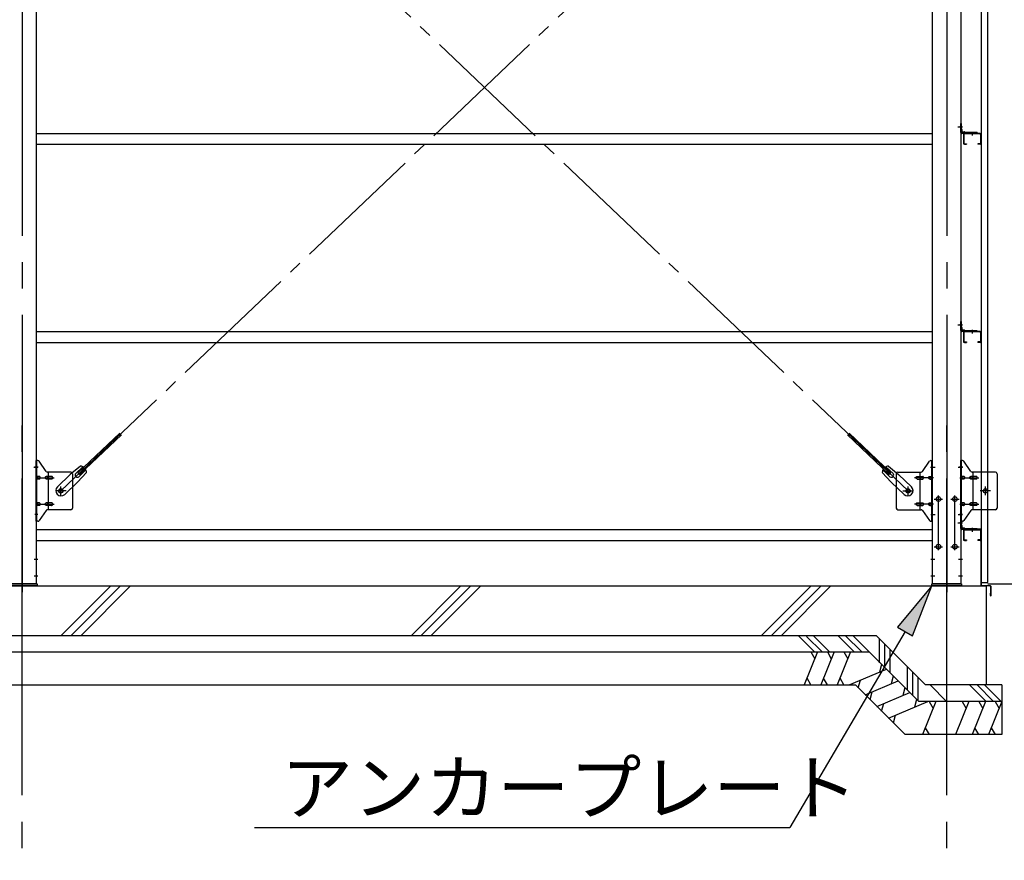
# Model space of a CAD drawing. Extents: x 868 to 32764, y 310 to 22484.
# Drawn here: x 24471 to 27453, y 5554 to 8101 of the extents above; entities that cross this region are included whole.
import ezdxf

# ---------------------------------------------------------------- set-up
doc = ezdxf.new("R2010")
doc.units = 0
doc.header["$LTSCALE"] = 80
doc.linetypes.add('1PL-M', pattern=[15, 12, -1, 1, -1])
doc.linetypes.add('1PL-SL', pattern=[6.5, 5, -0.5, 0.5, -0.5])
for name, color, linetype in [('1PL-M1', 6, '1PL-M'), ('HATCH', 2, 'CONTINUOUS'), ('HIKIDASHI', 6, 'CONTINUOUS'), ('KISO_U', 6, 'CONTINUOUS'), ('SUNPOU', 4, 'CONTINUOUS'), ('U1', 3, 'CONTINUOUS'), ('アンカ-プレ-ト', 1, 'CONTINUOUS'), ('ブレ-ス', 3, 'CONTINUOUS'), ('ブレ-ス取付金物', 2, 'CONTINUOUS'), ('壁', 3, 'CONTINUOUS'), ('後柱', 3, 'CONTINUOUS'), ('水切り', 3, 'CONTINUOUS'), ('胴縁', 1, 'CONTINUOUS'), ('胴縁金具', 2, 'CONTINUOUS')]:
    doc.layers.add(name, color=color, linetype=linetype)
doc.styles.add('01', font='ROMANS', dxfattribs={"height": 3, "bigfont": 'BIGFONT'})

msp = doc.modelspace()

# ---------------------------------------------------------------- linework, layer by layer
at = {"layer": '1PL-M1'}
for p, q in [((24478.3, 4551.3), (24478.3, 6891.3)), ((27278.3, 4551.3), (27278.3, 6891.3))]:
    msp.add_line(p, q, dxfattribs=at)
at = {"layer": 'HATCH'}
for p, q in [((26887.3, 6185.3), (26846.9, 6085.3)), ((26867, 6185.3), (26878.9, 6164.5)), ((26937.3, 6185.3), (26896.9, 6085.3)), ((26917, 6185.3), (26928.9, 6164.5)), ((26987.3, 6185.3), (26946.9, 6085.3)), ((26967, 6185.3), (26978.9, 6164.5)), ((27081.2, 6147.6), (27075, 6124.5)), ((26982.7, 6085.3), (27095.6, 6133.2)), ((26867.2, 6085.3), (26855.3, 6106)), ((26917.2, 6085.3), (26905.3, 6106)), ((26967.2, 6085.3), (26955.3, 6106)), ((27010.7, 6076.7), (27016.9, 6099.8)), ((27031.7, 6055.7), (27131, 6097.8)), ((27116.6, 6112.2), (27110.4, 6089.1)), ((27046.1, 6041.3), (27052.3, 6064.4)), ((27067, 6020.3), (27166.3, 6062.5)), ((27152, 6076.9), (27145.8, 6053.7)), ((27081.4, 6006), (27087.6, 6029.1)), ((27102.4, 5985), (27220.8, 6035.3)), ((27187.3, 6041.5), (27181.1, 6018.4)), ((27245.8, 6035.3), (27205.4, 5935.3)), ((27225.5, 6035.3), (27237.5, 6014.5)), ((27345.8, 6035.3), (27305.4, 5935.3)), ((27325.5, 6035.3), (27337.5, 6014.5)), ((27395.8, 6035.3), (27355.4, 5935.3)), ((27375.5, 6035.3), (27387.5, 6014.5)), ((27445.8, 6035.3), (27405.4, 5935.3)), ((27425.5, 6035.3), (27437.5, 6014.5)), ((27116.8, 5970.6), (27123, 5993.7)), ((27225.8, 5935.3), (27213.8, 5956)), ((27375.8, 5935.3), (27363.8, 5956)), ((27425.8, 5935.3), (27413.8, 5956))]:
    msp.add_line(p, q, dxfattribs=at)
at = {"layer": 'HIKIDASHI'}
for p, q in [((27233.3, 6385.3), (27129.3, 6260.9)), ((27175.3, 6233.8), (27233.3, 6385.3)), ((27152.3, 6247.4), (26803.5, 5654.1)), ((27129.3, 6260.9), (27175.3, 6233.8)), ((25182.2, 5654.1), (26803.5, 5654.1))]:
    msp.add_line(p, q, dxfattribs=at)
msp.add_solid([(27175.3, 6233.8), (27129.3, 6260.9), (27233.3, 6385.3)], dxfattribs=at)
at = {"layer": 'KISO_U'}
for p, q in [((24596.6, 6235.3), (24746.6, 6385.3)), ((24626.6, 6235.3), (24776.6, 6385.3)), ((24656.6, 6235.3), (24806.6, 6385.3)), ((25657.2, 6235.3), (25807.2, 6385.3)), ((25687.2, 6235.3), (25837.2, 6385.3)), ((25717.2, 6235.3), (25867.2, 6385.3)), ((26717.9, 6235.3), (26867.9, 6385.3)), ((26747.9, 6235.3), (26897.9, 6385.3)), ((26777.9, 6235.3), (26927.9, 6385.3)), ((26878.3, 6185.3), (26828.3, 6235.3)), ((26923.6, 6185.3), (26873.6, 6235.3)), ((26998.3, 6185.3), (26948.3, 6235.3)), ((27020.9, 6185.3), (26970.9, 6235.3)), ((27043.6, 6185.3), (26993.6, 6235.3)), ((26900.9, 6185.3), (26854.1, 6232.1)), ((27074.7, 6152.6), (27074.7, 6224.8)), ((27090.7, 6136.6), (27090.7, 6208.8)), ((27106.7, 6122.1), (27106.7, 6192.8)), ((27159.6, 6069.2), (27159.6, 6140)), ((27175.6, 6053.2), (27175.6, 6124)), ((27191.6, 6037.2), (27191.6, 6108)), ((27278.8, 6034.2), (27227.8, 6085.3)), ((27397.8, 6035.3), (27347.8, 6085.3)), ((27420.4, 6035.3), (27370.4, 6085.3)), ((27443, 6035.3), (27393, 6085.3))]:
    msp.add_line(p, q, dxfattribs=at)
at = {"layer": 'SUNPOU'}
for q in [(28258.3, 6391.3), (28658.3, 6391.3)]:
    msp.add_line((27403.3, 6391.3), q, dxfattribs=at)
at = {"layer": 'U1'}
for p, q in [((21678.3, 6385.3), (27398.3, 6385.3)), ((27398.3, 6385.3), (27398.3, 6085.3)), ((21678.3, 6235.3), (27064.3, 6235.3)), ((27214.3, 6085.3), (27064.3, 6235.3)), ((21678.3, 6185.3), (27043.6, 6185.3)), ((27193.6, 6035.3), (27043.6, 6185.3)), ((21678.3, 6085.3), (27002.1, 6085.3)), ((27152.1, 5935.3), (27002.1, 6085.3)), ((27445.8, 6085.3), (27214.3, 6085.3)), ((27445.8, 6085.3), (27445.8, 5935.3)), ((27445.8, 6035.3), (27193.6, 6035.3)), ((27445.8, 5935.3), (27152.1, 5935.3))]:
    msp.add_line(p, q, dxfattribs=at)
at = {"layer": 'アンカ-プレ-ト', "color": 6, "linetype": '1PL-SL'}
for p, q in [((24478.3, 6360.3), (24478.3, 6416.3)), ((27278.3, 6360.3), (27278.3, 6416.3))]:
    msp.add_line(p, q, dxfattribs=at)
at = {"layer": 'アンカ-プレ-ト', "flags": 128}
for points in [[(24523.3, 6385.3), (24433.3, 6385.3), (24433.3, 6391.3), (24523.3, 6391.3)], [(27323.3, 6385.3), (27233.3, 6385.3), (27233.3, 6391.3), (27323.3, 6391.3)]]:
    msp.add_lwpolyline(points, close=True, dxfattribs=at)
at = {"layer": 'ブレ-ス', "color": 6, "linetype": '1PL-SL'}
for p, q in [((27161.3, 6673.3), (24595.4, 9117.3)), ((24595.4, 6673.3), (27161.3, 9117.3))]:
    msp.add_line(p, q, dxfattribs=at)
at = {"layer": 'ブレ-ス'}
for p, q in [((24647.3, 6727.6), (24774, 6848.2)), ((24652.1, 6722.5), (24778.8, 6843.2)), ((27104.6, 6722.5), (26977.9, 6843.2)), ((27109.4, 6727.6), (26982.7, 6848.2)), ((24654.9, 6748.4), (24624.2, 6722.8)), ((24640.9, 6725.9), (24662.3, 6746.3)), ((27115.8, 6725.9), (27094.4, 6746.3)), ((27101.8, 6748.4), (27132.5, 6722.8)), ((24585.1, 6685.6), (24624.2, 6722.8)), ((24673.3, 6729.1), (24646.2, 6699.6)), ((24652.1, 6722.5), (24647.3, 6727.6)), ((24650.2, 6716.2), (24671.6, 6736.6)), ((27083.4, 6729.1), (27110.5, 6699.6)), ((27106.5, 6716.2), (27085.1, 6736.6)), ((27104.6, 6722.5), (27109.4, 6727.6)), ((27171.6, 6685.6), (27132.5, 6722.8)), ((24607.1, 6662.4), (24646.2, 6699.6)), ((27149.6, 6662.4), (27110.5, 6699.6))]:
    msp.add_line(p, q, dxfattribs=at)
for centre in [(24595.4, 6673.3), (27161.3, 6673.3)]:
    msp.add_circle(centre, 5.5, dxfattribs=at)
for centre, radius, start, end in [((24653.3, 6728.5), 20, 53.6841, 85.4411), ((24653.3, 6728.5), 20, 1.7698, 33.5268), ((27103.4, 6728.5), 20, 146.4732, 178.2302), ((27103.4, 6728.5), 20, 94.5589, 126.3159), ((24645.5, 6721.1), 6.7, 133.6054, 313.6054), ((27111.2, 6721.1), 6.7, 226.3946, 46.3946), ((24596.1, 6674), 16, 133.6054, 313.6054), ((27160.6, 6674), 16, 226.3946, 46.3946)]:
    msp.add_arc(centre, radius, start, end, dxfattribs=at)
at = {"layer": 'ブレ-ス取付金物', "color": 6, "linetype": '1PL-SL'}
for p, q in [((24526.9, 6745.3), (24515.8, 6745.3)), ((27229.8, 6745.3), (27240.9, 6745.3)), ((27326.9, 6745.3), (27315.8, 6745.3)), ((24518.3, 6713.3), (24575.7, 6713.3)), ((27238.3, 6713.3), (27181, 6713.3)), ((27318.3, 6713.3), (27375.7, 6713.3)), ((24595.4, 6660.3), (24595.4, 6686.2)), ((27161.3, 6660.3), (27161.3, 6686.2)), ((27395.4, 6660.3), (27395.4, 6686.2)), ((24611.4, 6673.3), (24579.5, 6673.3)), ((27145.3, 6673.3), (27177.2, 6673.3)), ((27411.4, 6673.3), (27379.5, 6673.3)), ((24518.3, 6633.3), (24575.7, 6633.3)), ((27238.3, 6633.3), (27181, 6633.3)), ((27318.3, 6633.3), (27375.7, 6633.3)), ((24525.8, 6601.3), (24516.9, 6601.3)), ((27230.9, 6601.3), (27239.8, 6601.3)), ((27325.8, 6601.3), (27316.9, 6601.3))]:
    msp.add_line(p, q, dxfattribs=at)
at = {"layer": 'ブレ-ス取付金物'}
for p, q in [((24520.8, 6581.3), (24520.8, 6765.3)), ((24526.2, 6765.3), (24520.8, 6765.3)), ((24523.1, 6581.3), (24523.1, 6765.3)), ((24551.4, 6732.5), (24530.3, 6763.1)), ((27205.3, 6732.5), (27226.4, 6763.1)), ((27230.5, 6765.3), (27235.8, 6765.3)), ((27233.5, 6581.3), (27233.5, 6765.3)), ((27235.8, 6581.3), (27235.8, 6765.3)), ((27320.8, 6581.3), (27320.8, 6765.3)), ((27326.2, 6765.3), (27320.8, 6765.3)), ((27323.1, 6581.3), (27323.1, 6765.3)), ((27351.4, 6732.5), (27330.3, 6763.1)), ((24523.1, 6725.3), (24520.8, 6725.3)), ((24529.6, 6717.3), (24523.1, 6717.3)), ((24557.5, 6717.3), (24551, 6717.3)), ((24625.8, 6730.3), (24555.5, 6730.3)), ((24558.5, 6616.3), (24558.5, 6730.3)), ((24567.3, 6717.3), (24558.5, 6717.3)), ((24630.8, 6725.3), (24630.8, 6621.3)), ((27125.8, 6725.3), (27125.8, 6621.3)), ((27130.8, 6730.3), (27201.2, 6730.3)), ((27189.3, 6717.3), (27198.1, 6717.3)), ((27198.1, 6616.3), (27198.1, 6730.3)), ((27199.1, 6717.3), (27205.6, 6717.3)), ((27227, 6717.3), (27233.5, 6717.3)), ((27233.5, 6725.3), (27235.8, 6725.3)), ((27323.1, 6725.3), (27320.8, 6725.3)), ((27329.6, 6717.3), (27323.1, 6717.3)), ((27357.5, 6717.3), (27351, 6717.3)), ((27425.8, 6730.3), (27355.5, 6730.3)), ((27358.5, 6616.3), (27358.5, 6730.3)), ((27367.3, 6717.3), (27358.5, 6717.3)), ((27430.8, 6725.3), (27430.8, 6621.3)), ((24529.6, 6709.3), (24523.1, 6709.3)), ((24557.5, 6709.3), (24551, 6709.3)), ((24567.3, 6709.3), (24558.5, 6709.3)), ((27189.3, 6709.3), (27198.1, 6709.3)), ((27199.1, 6709.3), (27205.6, 6709.3)), ((27227, 6709.3), (27233.5, 6709.3)), ((27329.6, 6709.3), (27323.1, 6709.3)), ((27357.5, 6709.3), (27351, 6709.3)), ((27367.3, 6709.3), (27358.5, 6709.3)), ((24523.1, 6621.3), (24520.8, 6621.3)), ((24529.6, 6637.3), (24523.1, 6637.3)), ((24529.6, 6629.3), (24523.1, 6629.3)), ((24557.5, 6637.3), (24551, 6637.3)), ((24557.5, 6629.3), (24551, 6629.3)), ((24567.3, 6637.3), (24558.5, 6637.3)), ((24567.3, 6629.3), (24558.5, 6629.3)), ((27189.3, 6637.3), (27198.1, 6637.3)), ((27189.3, 6629.3), (27198.1, 6629.3)), ((27199.1, 6637.3), (27205.6, 6637.3)), ((27199.1, 6629.3), (27205.6, 6629.3)), ((27227, 6637.3), (27233.5, 6637.3)), ((27227, 6629.3), (27233.5, 6629.3)), ((27233.5, 6621.3), (27235.8, 6621.3)), ((27323.1, 6621.3), (27320.8, 6621.3)), ((27329.6, 6637.3), (27323.1, 6637.3)), ((27329.6, 6629.3), (27323.1, 6629.3)), ((27357.5, 6637.3), (27351, 6637.3)), ((27357.5, 6629.3), (27351, 6629.3)), ((27367.3, 6637.3), (27358.5, 6637.3)), ((27367.3, 6629.3), (27358.5, 6629.3)), ((24551.4, 6614.1), (24530.3, 6583.5)), ((24625.8, 6616.3), (24555.5, 6616.3)), ((27130.8, 6616.3), (27201.2, 6616.3)), ((27205.3, 6614.1), (27226.4, 6583.5)), ((27351.4, 6614.1), (27330.3, 6583.5)), ((27425.8, 6616.3), (27355.5, 6616.3)), ((24526.2, 6581.3), (24520.8, 6581.3)), ((27230.5, 6581.3), (27235.8, 6581.3)), ((27326.2, 6581.3), (27320.8, 6581.3))]:
    msp.add_line(p, q, dxfattribs=at)
for points in [[(24523.1, 6709.3, 0.147373), (24524, 6709.6, 0.107136), (24524.9, 6710.5, 0.076468), (24525.4, 6711.7, 0.063415), (24525.6, 6713.3, 0.063415), (24525.4, 6714.9, 0.076468), (24524.9, 6716.1, 0.107136), (24524, 6717, 0.147373), (24523.1, 6717.3, 0.147373)], [(24529.6, 6709.3, 0.110985), (24531, 6709.6, 0.102819), (24532.1, 6710.5, 0.093047), (24532.9, 6711.7, 0.087147), (24533.1, 6713.3, 0.087147), (24532.9, 6714.8, 0.093047), (24532.1, 6716.1, 0.102819), (24531, 6717, 0.110985), (24529.6, 6717.3, 0.110985)], [(24551, 6709.3, -0.147373), (24550.2, 6709.6, -0.107136), (24549.3, 6710.5, -0.076468), (24548.8, 6711.7, -0.063415), (24548.5, 6713.3, -0.063415), (24548.8, 6714.9, -0.076468), (24549.3, 6716.1, -0.107136), (24550.2, 6717, -0.147373), (24551, 6717.3, -0.147373)], [(24558.5, 6709.3, -0.147373), (24557.7, 6709.6, -0.107136), (24556.8, 6710.5, -0.076468), (24556.3, 6711.7, -0.063415), (24556, 6713.3, -0.063415), (24556.3, 6714.9, -0.076468), (24556.8, 6716.1, -0.107136), (24557.7, 6717, -0.147373), (24558.5, 6717.3, -0.147373)], [(24567.3, 6709.3, 0.110985), (24568.7, 6709.6, 0.102819), (24569.8, 6710.5, 0.093047), (24570.6, 6711.7, 0.087147), (24570.8, 6713.3, 0.087147), (24570.6, 6714.8, 0.093047), (24569.8, 6716.1, 0.102819), (24568.7, 6717, 0.110985), (24567.3, 6717.3, 0.110985)], [(27189.3, 6709.3, -0.110985), (27188, 6709.6, -0.102819), (27186.9, 6710.5, -0.093047), (27186.1, 6711.7, -0.087147), (27185.8, 6713.3, -0.087147), (27186.1, 6714.8, -0.093047), (27186.9, 6716.1, -0.102819), (27188, 6717, -0.110985), (27189.3, 6717.3, -0.110985)], [(27198.1, 6709.3, 0.147373), (27199, 6709.6, 0.107136), (27199.9, 6710.5, 0.076468), (27200.4, 6711.7, 0.063415), (27200.6, 6713.3, 0.063415), (27200.4, 6714.9, 0.076468), (27199.9, 6716.1, 0.107136), (27199, 6717, 0.147373), (27198.1, 6717.3, 0.147373)], [(27205.6, 6709.3, 0.147373), (27206.5, 6709.6, 0.107136), (27207.4, 6710.5, 0.076468), (27207.9, 6711.7, 0.063415), (27208.1, 6713.3, 0.063415), (27207.9, 6714.9, 0.076468), (27207.4, 6716.1, 0.107136), (27206.5, 6717, 0.147373), (27205.6, 6717.3, 0.147373)], [(27227, 6709.3, -0.110985), (27225.7, 6709.6, -0.102819), (27224.6, 6710.5, -0.093047), (27223.8, 6711.7, -0.087147), (27223.5, 6713.3, -0.087147), (27223.8, 6714.8, -0.093047), (27224.6, 6716.1, -0.102819), (27225.7, 6717, -0.110985), (27227, 6717.3, -0.110985)], [(27233.5, 6709.3, -0.147373), (27232.7, 6709.6, -0.107136), (27231.8, 6710.5, -0.076468), (27231.3, 6711.7, -0.063415), (27231, 6713.3, -0.063415), (27231.3, 6714.9, -0.076468), (27231.8, 6716.1, -0.107136), (27232.7, 6717, -0.147373), (27233.5, 6717.3, -0.147373)], [(27323.1, 6709.3, 0.147373), (27324, 6709.6, 0.107136), (27324.9, 6710.5, 0.076468), (27325.4, 6711.7, 0.063415), (27325.6, 6713.3, 0.063415), (27325.4, 6714.9, 0.076468), (27324.9, 6716.1, 0.107136), (27324, 6717, 0.147373), (27323.1, 6717.3, 0.147373)], [(27329.6, 6709.3, 0.110985), (27331, 6709.6, 0.102819), (27332.1, 6710.5, 0.093047), (27332.9, 6711.7, 0.087147), (27333.1, 6713.3, 0.087147), (27332.9, 6714.8, 0.093047), (27332.1, 6716.1, 0.102819), (27331, 6717, 0.110985), (27329.6, 6717.3, 0.110985)], [(27351, 6709.3, -0.147373), (27350.2, 6709.6, -0.107136), (27349.3, 6710.5, -0.076468), (27348.8, 6711.7, -0.063415), (27348.5, 6713.3, -0.063415), (27348.8, 6714.9, -0.076468), (27349.3, 6716.1, -0.107136), (27350.2, 6717, -0.147373), (27351, 6717.3, -0.147373)], [(27358.5, 6709.3, -0.147373), (27357.7, 6709.6, -0.107136), (27356.8, 6710.5, -0.076468), (27356.3, 6711.7, -0.063415), (27356, 6713.3, -0.063415), (27356.3, 6714.9, -0.076468), (27356.8, 6716.1, -0.107136), (27357.7, 6717, -0.147373), (27358.5, 6717.3, -0.147373)], [(27367.3, 6709.3, 0.110985), (27368.7, 6709.6, 0.102819), (27369.8, 6710.5, 0.093047), (27370.6, 6711.7, 0.087147), (27370.8, 6713.3, 0.087147), (27370.6, 6714.8, 0.093047), (27369.8, 6716.1, 0.102819), (27368.7, 6717, 0.110985), (27367.3, 6717.3, 0.110985)], [(24523.1, 6629.3, 0.147373), (24524, 6629.6, 0.107136), (24524.9, 6630.5, 0.076468), (24525.4, 6631.7, 0.063415), (24525.6, 6633.3, 0.063415), (24525.4, 6634.9, 0.076468), (24524.9, 6636.1, 0.107136), (24524, 6637, 0.147373), (24523.1, 6637.3, 0.147373)], [(24529.6, 6629.3, 0.110985), (24531, 6629.6, 0.102819), (24532.1, 6630.5, 0.093047), (24532.9, 6631.7, 0.087147), (24533.1, 6633.3, 0.087147), (24532.9, 6634.8, 0.093047), (24532.1, 6636.1, 0.102819), (24531, 6637, 0.110985), (24529.6, 6637.3, 0.110985)], [(24551, 6629.3, -0.147373), (24550.2, 6629.6, -0.107136), (24549.3, 6630.5, -0.076468), (24548.8, 6631.7, -0.063415), (24548.5, 6633.3, -0.063415), (24548.8, 6634.9, -0.076468), (24549.3, 6636.1, -0.107136), (24550.2, 6637, -0.147373), (24551, 6637.3, -0.147373)], [(24558.5, 6629.3, -0.147373), (24557.7, 6629.6, -0.107136), (24556.8, 6630.5, -0.076468), (24556.3, 6631.7, -0.063415), (24556, 6633.3, -0.063415), (24556.3, 6634.9, -0.076468), (24556.8, 6636.1, -0.107136), (24557.7, 6637, -0.147373), (24558.5, 6637.3, -0.147373)], [(24567.3, 6629.3, 0.110985), (24568.7, 6629.6, 0.102819), (24569.8, 6630.5, 0.093047), (24570.6, 6631.7, 0.087147), (24570.8, 6633.3, 0.087147), (24570.6, 6634.8, 0.093047), (24569.8, 6636.1, 0.102819), (24568.7, 6637, 0.110985), (24567.3, 6637.3, 0.110985)], [(27189.3, 6629.3, -0.110985), (27188, 6629.6, -0.102819), (27186.9, 6630.5, -0.093047), (27186.1, 6631.7, -0.087147), (27185.8, 6633.3, -0.087147), (27186.1, 6634.8, -0.093047), (27186.9, 6636.1, -0.102819), (27188, 6637, -0.110985), (27189.3, 6637.3, -0.110985)], [(27198.1, 6629.3, 0.147373), (27199, 6629.6, 0.107136), (27199.9, 6630.5, 0.076468), (27200.4, 6631.7, 0.063415), (27200.6, 6633.3, 0.063415), (27200.4, 6634.9, 0.076468), (27199.9, 6636.1, 0.107136), (27199, 6637, 0.147373), (27198.1, 6637.3, 0.147373)], [(27205.6, 6629.3, 0.147373), (27206.5, 6629.6, 0.107136), (27207.4, 6630.5, 0.076468), (27207.9, 6631.7, 0.063415), (27208.1, 6633.3, 0.063415), (27207.9, 6634.9, 0.076468), (27207.4, 6636.1, 0.107136), (27206.5, 6637, 0.147373), (27205.6, 6637.3, 0.147373)], [(27227, 6629.3, -0.110985), (27225.7, 6629.6, -0.102819), (27224.6, 6630.5, -0.093047), (27223.8, 6631.7, -0.087147), (27223.5, 6633.3, -0.087147), (27223.8, 6634.8, -0.093047), (27224.6, 6636.1, -0.102819), (27225.7, 6637, -0.110985), (27227, 6637.3, -0.110985)], [(27233.5, 6629.3, -0.147373), (27232.7, 6629.6, -0.107136), (27231.8, 6630.5, -0.076468), (27231.3, 6631.7, -0.063415), (27231, 6633.3, -0.063415), (27231.3, 6634.9, -0.076468), (27231.8, 6636.1, -0.107136), (27232.7, 6637, -0.147373), (27233.5, 6637.3, -0.147373)], [(27323.1, 6629.3, 0.147373), (27324, 6629.6, 0.107136), (27324.9, 6630.5, 0.076468), (27325.4, 6631.7, 0.063415), (27325.6, 6633.3, 0.063415), (27325.4, 6634.9, 0.076468), (27324.9, 6636.1, 0.107136), (27324, 6637, 0.147373), (27323.1, 6637.3, 0.147373)], [(27329.6, 6629.3, 0.110985), (27331, 6629.6, 0.102819), (27332.1, 6630.5, 0.093047), (27332.9, 6631.7, 0.087147), (27333.1, 6633.3, 0.087147), (27332.9, 6634.8, 0.093047), (27332.1, 6636.1, 0.102819), (27331, 6637, 0.110985), (27329.6, 6637.3, 0.110985)], [(27351, 6629.3, -0.147373), (27350.2, 6629.6, -0.107136), (27349.3, 6630.5, -0.076468), (27348.8, 6631.7, -0.063415), (27348.5, 6633.3, -0.063415), (27348.8, 6634.9, -0.076468), (27349.3, 6636.1, -0.107136), (27350.2, 6637, -0.147373), (27351, 6637.3, -0.147373)], [(27358.5, 6629.3, -0.147373), (27357.7, 6629.6, -0.107136), (27356.8, 6630.5, -0.076468), (27356.3, 6631.7, -0.063415), (27356, 6633.3, -0.063415), (27356.3, 6634.9, -0.076468), (27356.8, 6636.1, -0.107136), (27357.7, 6637, -0.147373), (27358.5, 6637.3, -0.147373)], [(27367.3, 6629.3, 0.110985), (27368.7, 6629.6, 0.102819), (27369.8, 6630.5, 0.093047), (27370.6, 6631.7, 0.087147), (27370.8, 6633.3, 0.087147), (27370.6, 6634.8, 0.093047), (27369.8, 6636.1, 0.102819), (27368.7, 6637, 0.110985), (27367.3, 6637.3, 0.110985)]]:
    msp.add_lwpolyline(points, format="xyb", dxfattribs=at)
for centre in [(24595.4, 6673.3), (27161.3, 6673.3), (27395.4, 6673.3)]:
    msp.add_circle(centre, 6.5, dxfattribs=at)
for centre, start, end in [((24526.2, 6760.3), 34.439, 90), ((24526.2, 6760.3), 34.439, 90), ((27230.5, 6760.3), 90, 145.561), ((27230.5, 6760.3), 90, 145.561), ((27326.2, 6760.3), 34.439, 90), ((27326.2, 6760.3), 34.439, 90), ((24555.5, 6735.3), 214.439, 270), ((24625.8, 6725.3), 0, 90), ((27130.8, 6725.3), 90, 180), ((27201.2, 6735.3), 270, 325.561), ((27355.5, 6735.3), 214.439, 270), ((27425.8, 6725.3), 0, 90), ((24625.8, 6621.3), 270, 0), ((27130.8, 6621.3), 180, 270), ((27425.8, 6621.3), 270, 0), ((24555.5, 6611.3), 90, 145.561), ((27201.2, 6611.3), 34.439, 90), ((27355.5, 6611.3), 90, 145.561), ((24526.2, 6586.3), 270, 325.561), ((27230.5, 6586.3), 214.439, 270), ((27326.2, 6586.3), 270, 325.561)]:
    msp.add_arc(centre, 5, start, end, dxfattribs=at)
at = {"layer": '壁', "flags": 128}
msp.add_lwpolyline([(27402.8, 9583.3), (27382.8, 9583.3), (27382.8, 6395.3), (27402.8, 6395.3)], close=True, dxfattribs=at)
at = {"layer": '後柱', "color": 6, "linetype": '1PL-M'}
for p, q in [((24478.3, 9606.3), (24478.3, 6366.3)), ((27278.3, 9606.3), (27278.3, 6366.3))]:
    msp.add_line(p, q, dxfattribs=at)
at = {"layer": '後柱'}
for p, q in [((24520.8, 9581.3), (24520.8, 6391.3)), ((27235.8, 6391.3), (27235.8, 9581.3)), ((27320.8, 9581.3), (27320.8, 6391.3)), ((27254.8, 6654.3), (27251.8, 6654.3)), ((27304.8, 6654.3), (27301.8, 6654.3)), ((27251.8, 6642.3), (27254.8, 6642.3)), ((27301.8, 6642.3), (27304.8, 6642.3)), ((27254.8, 6510.3), (27251.8, 6510.3)), ((27304.8, 6510.3), (27301.8, 6510.3)), ((27251.8, 6498.3), (27254.8, 6498.3)), ((27301.8, 6498.3), (27304.8, 6498.3)), ((24520.8, 6391.3), (24435.8, 6391.3)), ((27320.8, 6391.3), (27235.8, 6391.3))]:
    msp.add_line(p, q, dxfattribs=at)
at = {"layer": '後柱', "color": 6, "linetype": '1PL-SL'}
for p, q in [((27311.8, 7776.3), (27325.8, 7776.3)), ((27311.8, 7776.3), (27325.8, 7776.3)), ((27311.8, 7176.3), (27325.8, 7176.3)), ((27311.8, 7176.3), (27325.8, 7176.3)), ((24513.5, 6745.3), (24525.8, 6745.3)), ((27230.8, 6745.3), (27243.1, 6745.3)), ((27313.5, 6745.3), (27325.8, 6745.3)), ((27253.3, 6493.3), (27253.3, 6659.3)), ((27303.3, 6493.3), (27303.3, 6659.3)), ((27240.8, 6648.3), (27265.8, 6648.3)), ((27290.8, 6648.3), (27315.8, 6648.3)), ((27230.8, 6601.3), (27243.1, 6601.3)), ((27313.5, 6601.3), (27325.8, 6601.3)), ((27311.8, 6576.3), (27325.8, 6576.3)), ((27311.8, 6576.3), (27325.8, 6576.3)), ((27240.8, 6504.3), (27265.8, 6504.3)), ((27290.8, 6504.3), (27315.8, 6504.3)), ((24514.2, 6466.3), (24525.8, 6466.3)), ((27230.8, 6466.3), (27242.4, 6466.3)), ((27314.2, 6466.3), (27325.8, 6466.3)), ((24514.2, 6416.3), (24525.8, 6416.3)), ((27230.8, 6416.3), (27242.4, 6416.3)), ((27314.2, 6416.3), (27325.8, 6416.3))]:
    msp.add_line(p, q, dxfattribs=at)
at = {"layer": '後柱'}
for centre, start, end in [((27251.8, 6648.3), 90, 270), ((27254.8, 6648.3), 270, 90), ((27301.8, 6648.3), 90, 270), ((27304.8, 6648.3), 270, 90), ((27251.8, 6504.3), 90, 270), ((27254.8, 6504.3), 270, 90), ((27301.8, 6504.3), 90, 270), ((27304.8, 6504.3), 270, 90)]:
    msp.add_arc(centre, 6, start, end, dxfattribs=at)
at = {"layer": '水切り'}
for p, q in [((27371.8, 6557.3), (27371.8, 6556.3)), ((27381.8, 6557.3), (27371.8, 6557.3)), ((27381.8, 6556.3), (27371.8, 6556.3)), ((27382.8, 6388.2), (27382.8, 6555.3)), ((27383.8, 6388.2), (27383.8, 6555.3)), ((27410.9, 6384.4), (27384.7, 6386.2)), ((27411, 6385.4), (27384.8, 6387.2)), ((27411.8, 6356.3), (27411.8, 6383.4)), ((27412.8, 6356.3), (27412.8, 6383.4)), ((27410.8, 6363.3), (27411.8, 6363.3)), ((27410.8, 6356.3), (27410.8, 6363.3))]:
    msp.add_line(p, q, dxfattribs=at)
for centre, radius, start, end in [((27381.8, 6555.3), 2, 0, 90), ((27381.8, 6555.3), 1, 0, 90), ((27384.8, 6388.2), 2, 180, 266.0548), ((27384.8, 6388.2), 1, 180, 266.0548), ((27410.8, 6383.4), 1, 0, 86.0548), ((27410.8, 6383.4), 2, 0, 86.0548), ((27411.8, 6356.3), 1, 180, 0)]:
    msp.add_arc(centre, radius, start, end, dxfattribs=at)
at = {"layer": '胴縁'}
for p, q in [((24520.8, 7756.3), (27235.8, 7756.3)), ((27328.8, 7753.3), (27328.8, 7726.3)), ((27330.4, 7753.3), (27330.4, 7726.3)), ((27379.8, 7756.3), (27331.8, 7756.3)), ((27379.8, 7754.7), (27331.8, 7754.7)), ((27381.2, 7753.3), (27381.2, 7726.3)), ((27382.8, 7753.3), (27382.8, 7726.3)), ((27331.8, 7724.9), (27338.8, 7724.9)), ((27338.8, 7724.9), (27338.8, 7723.3)), ((27379.8, 7724.9), (27372.8, 7724.9)), ((27372.8, 7724.9), (27372.8, 7723.3)), ((24520.8, 7723.3), (27235.8, 7723.3)), ((27331.8, 7723.3), (27338.8, 7723.3)), ((27379.8, 7723.3), (27372.8, 7723.3)), ((24520.8, 7156.3), (27235.8, 7156.3)), ((27328.8, 7153.3), (27328.8, 7126.3)), ((27330.4, 7153.3), (27330.4, 7126.3)), ((27379.8, 7156.3), (27331.8, 7156.3)), ((27379.8, 7154.7), (27331.8, 7154.7)), ((27381.2, 7153.3), (27381.2, 7126.3)), ((27382.8, 7153.3), (27382.8, 7126.3)), ((24520.8, 7123.3), (27235.8, 7123.3)), ((27331.8, 7124.9), (27338.8, 7124.9)), ((27331.8, 7123.3), (27338.8, 7123.3)), ((27338.8, 7124.9), (27338.8, 7123.3)), ((27379.8, 7124.9), (27372.8, 7124.9)), ((27372.8, 7124.9), (27372.8, 7123.3)), ((27379.8, 7123.3), (27372.8, 7123.3)), ((24520.8, 6556.3), (27235.8, 6556.3)), ((27328.8, 6553.3), (27328.8, 6526.3)), ((27330.4, 6553.3), (27330.4, 6526.3)), ((27379.8, 6556.3), (27331.8, 6556.3)), ((27379.8, 6554.7), (27331.8, 6554.7)), ((27381.2, 6553.3), (27381.2, 6526.3)), ((27382.8, 6553.3), (27382.8, 6526.3)), ((24520.8, 6523.3), (27235.8, 6523.3)), ((27331.8, 6524.9), (27338.8, 6524.9)), ((27331.8, 6523.3), (27338.8, 6523.3)), ((27338.8, 6524.9), (27338.8, 6523.3)), ((27372.8, 6524.9), (27372.8, 6523.3)), ((27379.8, 6524.9), (27372.8, 6524.9)), ((27379.8, 6523.3), (27372.8, 6523.3))]:
    msp.add_line(p, q, dxfattribs=at)
at = {"layer": '胴縁', "color": 6, "linetype": '1PL-M'}
for p, q in [((27355.8, 7761.3), (27355.8, 7749.7)), ((27355.8, 7161.3), (27355.8, 7149.7)), ((27355.8, 6561.3), (27355.8, 6549.7))]:
    msp.add_line(p, q, dxfattribs=at)
at = {"layer": '胴縁'}
for centre, radius, start, end in [((27331.8, 7753.3), 3, 90, 180), ((27331.8, 7753.3), 1.4, 90, 180), ((27379.8, 7753.3), 3, 0, 90), ((27379.8, 7753.3), 1.4, 0, 90), ((27331.8, 7726.3), 3, 180, 270), ((27331.8, 7726.3), 1.4, 180, 270), ((27379.8, 7726.3), 1.4, 270, 0), ((27379.8, 7726.3), 3, 270, 0), ((27331.8, 7153.3), 3, 90, 180), ((27331.8, 7153.3), 1.4, 90, 180), ((27379.8, 7153.3), 3, 0, 90), ((27379.8, 7153.3), 1.4, 0, 90), ((27331.8, 7126.3), 3, 180, 270), ((27331.8, 7126.3), 1.4, 180, 270), ((27379.8, 7126.3), 1.4, 270, 0), ((27379.8, 7126.3), 3, 270, 0), ((27331.8, 6553.3), 3, 90, 180), ((27331.8, 6553.3), 1.4, 90, 180), ((27379.8, 6553.3), 3, 0, 90), ((27379.8, 6553.3), 1.4, 0, 90), ((27331.8, 6526.3), 3, 180, 270), ((27331.8, 6526.3), 1.4, 180, 270), ((27379.8, 6526.3), 3, 270, 0), ((27379.8, 6526.3), 1.4, 270, 0)]:
    msp.add_arc(centre, radius, start, end, dxfattribs=at)
at = {"layer": '胴縁金具'}
for p, q in [((27320.8, 7786.3), (27323.1, 7786.3)), ((27320.8, 7759.3), (27320.8, 7786.3)), ((27323.1, 7759.3), (27323.1, 7786.3)), ((27323.1, 7768.6), (27323.6, 7768.6)), ((27370.8, 7758.6), (27323.8, 7758.6)), ((27370.8, 7756.3), (27323.8, 7756.3)), ((27325.6, 7762.1), (27325.6, 7766.6)), ((27326.6, 7761.1), (27331.1, 7761.1)), ((27333.1, 7758.6), (27333.1, 7759.1)), ((27370.8, 7758.6), (27370.8, 7756.3)), ((27320.8, 7186.3), (27323.1, 7186.3)), ((27320.8, 7159.3), (27320.8, 7186.3)), ((27323.1, 7159.3), (27323.1, 7186.3)), ((27323.1, 7168.6), (27323.6, 7168.6)), ((27370.8, 7158.6), (27323.8, 7158.6)), ((27325.6, 7162.1), (27325.6, 7166.6)), ((27326.6, 7161.1), (27331.1, 7161.1)), ((27333.1, 7158.6), (27333.1, 7159.1)), ((27370.8, 7158.6), (27370.8, 7156.3)), ((27370.8, 7156.3), (27323.8, 7156.3)), ((27320.8, 6559.3), (27320.8, 6586.3)), ((27320.8, 6586.3), (27323.1, 6586.3)), ((27323.1, 6559.3), (27323.1, 6586.3)), ((27323.1, 6568.6), (27323.6, 6568.6)), ((27325.6, 6562.1), (27325.6, 6566.6)), ((27326.6, 6561.1), (27331.1, 6561.1)), ((27370.8, 6558.6), (27323.8, 6558.6)), ((27370.8, 6556.3), (27323.8, 6556.3)), ((27333.1, 6558.6), (27333.1, 6559.1)), ((27370.8, 6558.6), (27370.8, 6556.3))]:
    msp.add_line(p, q, dxfattribs=at)
at = {"layer": '胴縁金具', "color": 6, "linetype": '1PL-SL'}
for p, q in [((27325.6, 7776.3), (27318.3, 7776.3)), ((27355.8, 7761.1), (27355.8, 7753.8)), ((27325.6, 7176.3), (27318.3, 7176.3)), ((27355.8, 7161.1), (27355.8, 7153.8)), ((27325.6, 6576.3), (27318.3, 6576.3)), ((27355.8, 6561.1), (27355.8, 6553.8))]:
    msp.add_line(p, q, dxfattribs=at)
at = {"layer": '胴縁金具'}
for centre, radius, start, end in [((27323.8, 7759.3), 3, 180, 270), ((27323.8, 7759.3), 0.7, 180, 270), ((27323.6, 7766.6), 2, 0, 90), ((27326.6, 7762.1), 1, 180, 270), ((27331.1, 7759.1), 2, 0, 90), ((27323.8, 7159.3), 3, 180, 270), ((27323.8, 7159.3), 0.7, 180, 270), ((27323.6, 7166.6), 2, 0, 90), ((27326.6, 7162.1), 1, 180, 270), ((27331.1, 7159.1), 2, 0, 90), ((27323.6, 6566.6), 2, 0, 90), ((27326.6, 6562.1), 1, 180, 270), ((27331.1, 6559.1), 2, 0, 90), ((27323.8, 6559.3), 3, 180, 270), ((27323.8, 6559.3), 0.7, 180, 270)]:
    msp.add_arc(centre, radius, start, end, dxfattribs=at)

# ---------------------------------------------------------------- texts
at = {"layer": 'HIKIDASHI', "style": '01'}
msp.add_text('アンカープレート', height=160, dxfattribs=at).set_placement((25262.2, 5694.1))

doc.saveas('drawing.dxf')
